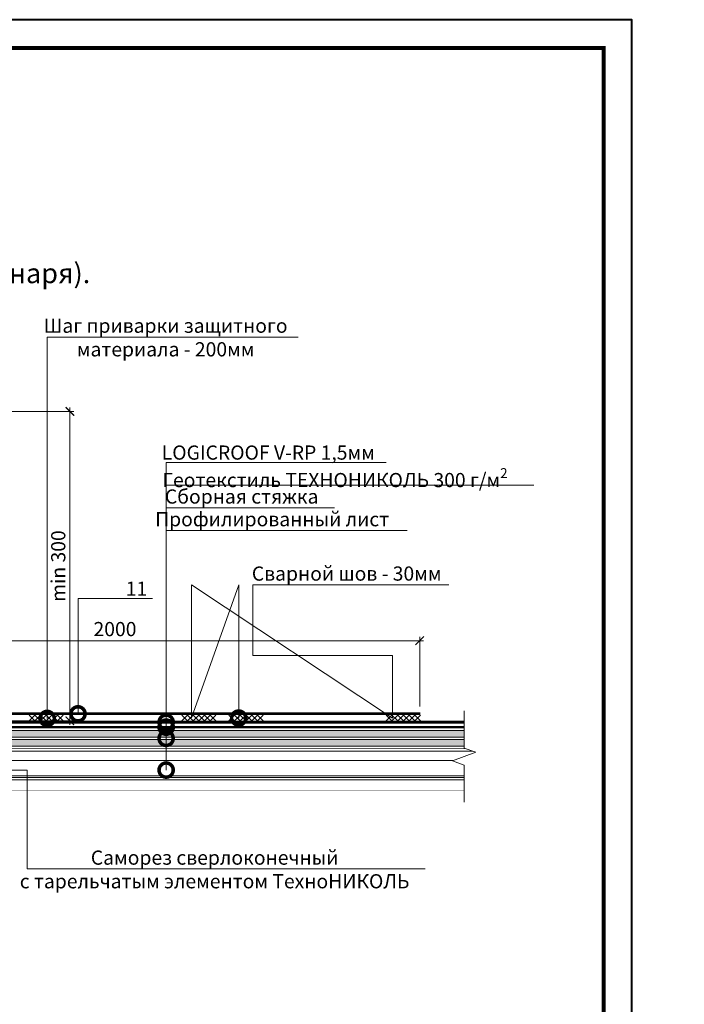
# Model space of a CAD drawing. Units: millimetres. Extents: x -123709 to 32646, y -44006 to 2974.
# Drawn here: x 5621 to 6792, y -30467 to -28730 of the extents above; entities that cross this region are included whole.
import ezdxf
from ezdxf import colors
from ezdxf.entities.mleader import LeaderData, LeaderLine
from ezdxf.enums import TextEntityAlignment as Align
from ezdxf.math import Vec2, Vec3

# ---------------------------------------------------------------- set-up
doc = ezdxf.new("R2010")
doc.units = ezdxf.units.MM
doc.linetypes.add('Штрих-пунктирная', pattern=[20, 7.5, -2, 1, -2, 7.5])
doc.linetypes.add('штриховая 50', pattern=[1, 0.5, -0.5])
doc.layers.get('0').update_dxf_attribs({"lineweight": 30})
doc.layers.get('DEFPOINTS').update_dxf_attribs({"color": 251, "lineweight": 0})
for name, color, linetype, lineweight in [('FP-XX-МАРКИ ПОМЕЩЕНИЙ', 250, 'Continuous', 25), ('TN-Геотекстиль иглопробивной', 252, 'Штрих-пунктирная', 30), ('TN-ГИДРОИЗОЛЯЦИЯ ПВХ', 5, 'Continuous', 15), ('TN-ГИДРОИЗОЛЯЦИЯ УСИЛЕНИЕ', 1, 'Continuous', 15), ('TN-РАЗМЕРЫ', 184, 'Continuous', 15), ('TN-СТЯЖКА', 252, 'Continuous', 15)]:
    doc.layers.add(name, color=color, linetype=linetype, lineweight=lineweight)
doc.layers.add('TN-АННОТАЦИИ', color=7, linetype='Continuous', lineweight=20, true_color=0x000000)
doc.layers.add('TN-ТАБЛИЦЫ', color=7, linetype='Continuous', lineweight=40, true_color=0x000000)
doc.styles.add('TN-Текст', font='isocpeur.ttf')
doc.styles.add('TN-Текст-Аннотативный', font='isocpeur.ttf')
doc.dimstyles.new('ПТС-Размеры-Аннотативный$0', dxfattribs={"dimtxt": 2.5, "dimasz": 1.5, "dimexe": 0.7, "dimexo": 1, "dimgap": 0.8, "dimtad": 1, "dimdec": 0, "dimzin": 0, "dimdsep": 46, "dimtxsty": 'TN-Текст-Аннотативный', "dimblk": 'ARCHTICK', "dimcen": 2, "dimdle": 0.7, "dimadec": 0, "dimazin": 0, "dimtfac": 1, "dimtdec": 0, "dimtmove": 1, "dimatfit": 3, "dimfxl": 0.7, "dimtolj": 1, "dimtzin": 0, "dimlwd": -1, "dimlwe": -1, "dimarcsym": 0})

# ---------------------------------------------------------------- blocks, each defined once
blk = doc.blocks.new('*U137')
blk.add_lwpolyline([(0, 0), (210, 0), (210, 297), (0, 297)], close=True)
at = {"const_width": 0.7}
blk.add_lwpolyline([(20, 5), (205, 5), (205, 292), (20, 292)], close=True, dxfattribs=at)
at = {"color": 0, "style": 'TN-Текст', "flags": 8}
for tag, p, height in [('ФОРМА6_001', (131.78, 11.28), 3.5), ('ФОРМАТ', (187, 1.5), 2.5)]:
    blk.add_attdef(tag, p, '', height=height, dxfattribs=at)
blk.add_attdef('ЛИСТ__', text='', height=2.5, dxfattribs=at).set_placement((200, 9.5), align=Align.MIDDLE_CENTER)
blk = doc.blocks.new('*U451')
at = {"const_width": 0.8}
for points in [[(0, 75), (1208.4, 75)], [(0, 0.4), (1208.4, 0.4)]]:
    blk.add_lwpolyline(points, dxfattribs=at)
at = {"lineweight": 20}
for points in [[(0, 0.4), (0, 75)], [(1208.4, 0.4), (1208.4, 75)]]:
    blk.add_lwpolyline(points, dxfattribs=at)
at = {"lineweight": 5, "transparency": 33554483}
for points in [[(0, 70.4), (1208.4, 70.4)], [(0, 53.9), (1208.4, 53.9)], [(0, 27.1), (1208.4, 27.1)], [(0, 24), (1208.4, 24)], [(0, 23.8), (1208.4, 23.8)], [(0, 20.2), (1208.4, 20.2)]]:
    blk.add_lwpolyline(points, dxfattribs=at)
blk = doc.blocks.new('*U450')
at = {"lineweight": 0}
blk.add_wipeout([(613, 35), (3, 67), (-24, -455), (-234, -519), (170, -690), (-40, -755), (-68, -1289), (542, -1321), (570, -787), (780, -722), (376, -551), (586, -487)], dxfattribs=at).dxf.layer = 'FP-XX-МАРКИ ПОМЕЩЕНИЙ'
at = {"linetype": 'Continuous'}
blk.add_lwpolyline([(-74, -1409), (-40, -755), (-40, -755), (170, -690), (-234, -519), (-24, -455), (10, 200)], dxfattribs=at)
blk = doc.blocks.new('_ARCHTICK')
at = {"color": 0, "linetype": 'ByBlock', "ltscale": 10, "const_width": 0.15}
blk.add_lwpolyline([(-0.5, -0.5), (0.5, 0.5)], dxfattribs=at)
blk = doc.blocks.new('*D635')
at = {"layer": 'DEFPOINTS', "color": 0, "transparency": 16777216}
for p in [(5347.6, -29420.8), (5709, -29420.8), (5586.6, -29966.6)]:
    blk.add_point(p, dxfattribs=at)
at = {"layer": 'TN-РАЗМЕРЫ', "color": 0, "transparency": 16777216}
for p, q in [((5709, -29973.6), (5709, -29413.8)), ((5357.6, -29420.8), (5716, -29420.8)), ((5596.6, -29966.6), (5716, -29966.6))]:
    blk.add_line(p, q, dxfattribs=at)
at = {"layer": 'TN-РАЗМЕРЫ', "color": 0, "transparency": 16777216, "xscale": 15, "yscale": 15, "zscale": 15}
for p, rotation in [((5709, -29420.8), 90), ((5709, -29966.6), 270)]:
    blk.add_blockref('_ARCHTICK', p, dxfattribs=dict(at, rotation=rotation))
at = {"layer": 'TN-РАЗМЕРЫ', "color": 0, "transparency": 16777216, "insert": (5688.5, -29693.7), "char_height": 25, "attachment_point": 5, "rotation": 90, "style": 'TN-Текст-Аннотативный'}
blk.add_mtext('\\A1;min 300', dxfattribs=at)
blk = doc.blocks.new('_DotSmall')
at = {"color": 0, "linetype": 'ByBlock', "const_width": 0.5}
blk.add_lwpolyline([(-0.0625, 0, 1), (0.0625, 0, 1)], format="xyb", close=True, dxfattribs=at)
blk = doc.blocks.new('*U55')
at = {"layer": 'TN-ГИДРОИЗОЛЯЦИЯ ПВХ', "color": 1}
for points in [[(10, 10), (0, 0)], [(0, 10), (10, 0)], [(10, 10), (20, 0)], [(20, 10), (10, 0)], [(20, 10), (30, 0)], [(30, 10), (20, 0)], [(30, 10), (40, 0)], [(40, 10), (30, 0)], [(40, 10), (50, 0)], [(50, 10), (40, 0)], [(50, 10), (60, 0)], [(60, 10), (50, 0)]]:
    blk.add_lwpolyline(points, dxfattribs=at)
blk = doc.blocks.new('*D668')
at = {"layer": 'DEFPOINTS', "color": 0, "transparency": 16777216}
for p in [(5355.3, -29825.3), (6325.7, -29951.6), (5355.3, -30008.6)]:
    blk.add_point(p, dxfattribs=at)
at = {"layer": 'TN-РАЗМЕРЫ', "color": 0, "transparency": 16777216}
for p, q in [((6332.7, -29825.3), (5348.3, -29825.3)), ((5355.3, -29998.6), (5355.3, -29818.3)), ((6325.7, -29941.6), (6325.7, -29818.3))]:
    blk.add_line(p, q, dxfattribs=at)
at = {"layer": 'TN-РАЗМЕРЫ', "color": 0, "transparency": 16777216, "xscale": 15, "yscale": 15, "zscale": 15, "rotation": 180}
blk.add_blockref('_ARCHTICK', (5355.3, -29825.3), dxfattribs=at)
at = {"layer": 'TN-РАЗМЕРЫ', "color": 0, "transparency": 16777216, "xscale": 15, "yscale": 15, "zscale": 15}
blk.add_blockref('_ARCHTICK', (6325.7, -29825.3), dxfattribs=at)
at = {"layer": 'TN-РАЗМЕРЫ', "color": 0, "transparency": 16777216, "insert": (5788.5, -29804.8), "char_height": 25, "attachment_point": 5, "style": 'TN-Текст-Аннотативный'}
blk.add_mtext('\\A1;2000', dxfattribs=at)

msp = doc.modelspace()

# ---------------------------------------------------------------- hatches: boundary and pattern name
at = {"layer": 'TN-СТЯЖКА'}
h = msp.add_hatch(dxfattribs=at)
h.set_pattern_fill('ANSI36', color=256, angle=90)
h.set_pattern_definition([(135, (1586.1486, -65697.4888), (-6.17392608, 1.68379802), [7.9375, -1.5875, 0, -1.5875])])
h.paths.add_polyline_path([(5367.2, -29983.6), (5367.2, -29995.6), (6414.5, -29995.6), (6414.5, -29983.6)])
h = msp.add_hatch(dxfattribs=at)
h.set_pattern_fill('ANSI36', color=256, angle=90)
h.set_pattern_definition([(135, (1586.1486, -65716.4888), (-6.17392608, 1.68379802), [7.9375, -1.5875, 0, -1.5875])])
h.paths.add_polyline_path([(5367.2, -29999.6), (5367.2, -30011.6), (6414.5, -30011.6), (6414.5, -29999.6)])

# ---------------------------------------------------------------- linework, layer by layer
at = {"layer": 'TN-Геотекстиль иглопробивной', "const_width": 4}
msp.add_lwpolyline([(6414.5, -29977.6), (5367.2, -29977.6)], dxfattribs=at)
at = {"layer": 'TN-ГИДРОИЗОЛЯЦИЯ ПВХ', "linetype": 'штриховая 50', "ltscale": 10, "const_width": 5}
msp.add_lwpolyline([(5367.6, -29877.4), (5367.6, -29969.1), (6404.2, -29969.1)], dxfattribs=at)
at = {"layer": 'TN-ГИДРОИЗОЛЯЦИЯ УСИЛЕНИЕ', "linetype": 'штриховая 50', "ltscale": 10, "const_width": 5}
msp.add_lwpolyline([(5392.1, -29939.2), (5555.8, -29939.2), (5572.2, -29954.1), (6326.9, -29954.1)], dxfattribs=at)
at = {"layer": 'TN-СТЯЖКА'}
for points in [[(5367.2, -29983.6), (5367.2, -29995.6), (6414.5, -29995.6), (6414.5, -29983.6)], [(5367.2, -29999.6), (5367.2, -30011.6), (6414.5, -30011.6), (6414.5, -29999.6)]]:
    msp.add_lwpolyline(points, close=True, dxfattribs=at)

# ---------------------------------------------------------------- block references
for p in [(5637, -29966.6), (5989.5, -29966.6)]:
    msp.add_blockref('*U55', p)
at = {"xscale": -1}
for p in [(5966.6, -29966.6), (6326.9, -29966.6)]:
    msp.add_blockref('*U55', p, dxfattribs=at)
at = {"rotation": 0.001829938158576407}
msp.add_blockref('*U451', (5217.6, -30090.7), dxfattribs=at)
at = {"layer": 'TN-ТАБЛИЦЫ', "color": 7, "xscale": 10, "yscale": 10, "zscale": 10}
msp.add_blockref('*U137', (4600, -31700), dxfattribs=at)

# ---------------------------------------------------------------- texts
at = {"layer": 'TN-АННОТАЦИИ', "color": 0, "char_height": 35, "attachment_point": 1, "style": 'TN-Текст-Аннотативный'}
for s, insert in [('\\pi279.47035;{\\fISOCPEUR|b1|i0|c204|p34;Примыкание к люку дымоудаления\\P\\pi281.05768;Вариант 1 (после монтажа люка).}', (2800.6, -28949.1)), ('\\pi287.3283;{\\fISOCPEUR|b1|i0|c204|p34;Примыкание к зенитному фонарю\\P\\pi250.71473;Вариант 1. (после монтажа фонаря).}', (5100.6, -28984.7))]:
    msp.add_mtext_dynamic_manual_height_columns(s, width=1299.844, gutter_width=20358.2, heights=[0], dxfattribs=dict(at, insert=insert))

# ---------------------------------------------------------------- dimensions: what is measured, and where the dimension line sits
at = {"layer": 'TN-РАЗМЕРЫ'}
dim = msp.add_linear_dim(base=(5709, -29420.8), p1=(5586.6, -29966.6), p2=(5347.6, -29420.8), angle=90, text='min 300', dimstyle='ПТС-Размеры-Аннотативный$0', override={"dimscale": 0}, dxfattribs=at)
dim.commit()
dim.dimension.update_dxf_attribs({"geometry": '*D635', "text_midpoint": (5688.5, -29693.7)})
dim = msp.add_linear_dim(base=(5355.3, -29825.3), p1=(6325.7, -29951.6), p2=(5355.3, -30008.6), text='2000', dimstyle='ПТС-Размеры-Аннотативный$0', override={"dimscale": 0, "dimtix": 0, "dimtofl": 1, "dimtmove": 1, "dimatfit": 3}, dxfattribs=at)
dim.commit()
dim.dimension.update_dxf_attribs({"geometry": '*D668', "text_midpoint": (5788.5, -29825.3), "dimtype": 160})

# ---------------------------------------------------------------- leaders
at = {"layer": 'TN-АННОТАЦИИ'}
ml = msp.add_multileader_mtext('Standard', dxfattribs=at)
ml.set_content('Шаг приварки защитного\\Pматериала - 200мм', color=256, style='TN-Текст')
ml.set_leader_properties(color=256, linetype='ByLayer', lineweight=-1)
ml.set_arrow_properties(name='DOTSMALL')
ml.build(insert=Vec2(0, 0))
ml.multileader.update_dxf_attribs({"text_left_attachment_type": 6, "text_right_attachment_type": 6, "dogleg_length": 100, "arrow_head_size": 50, "scale": 10})
ctx = ml.context
ctx.base_point, ctx.scale, ctx.char_height, ctx.arrow_head_size, ctx.landing_gap_size, ctx.plane_origin = Vec3(5677.1, -29289.7), 10, 25, 50, 0, Vec3(3663.6, -30262)
ctx.left_attachment, ctx.right_attachment, ctx.text_align_type = 6, 6, 1
notes = []
notes.append((ctx, [(1, (1, 1, 0), (5669, -29289.7), (1, 0), 8.18, [(1, [(5669, -29962.4), (5669, -29289.7)], 0, [])])]))
ctx.mtext.insert, ctx.mtext.alignment, ctx.mtext.line_spacing_style, ctx.mtext.flow_direction = Vec3(5877.8, -29257.2), 2, 2, 5
ml = msp.add_multileader_mtext('Standard', dxfattribs=at)
ml.set_content('LOGICROOF V-RP 1,5мм', color=256, style='TN-Текст')
ml.set_leader_properties(color=256, linetype='ByLayer', lineweight=-1)
ml.set_arrow_properties(name='DOTSMALL')
ml.build(insert=Vec2(0, 0))
ml.multileader.update_dxf_attribs({"text_left_attachment_type": 6, "text_right_attachment_type": 6, "dogleg_length": 100, "arrow_head_size": 50, "scale": 10})
ctx = ml.context
ctx.base_point, ctx.scale, ctx.char_height, ctx.arrow_head_size, ctx.landing_gap_size, ctx.plane_origin = Vec3(5886.9, -29511), 10, 25, 50, 0, Vec3(3776.2, -30480.1)
ctx.left_attachment, ctx.right_attachment, ctx.text_align_type = 6, 6, 1
notes.append((ctx, [(1, (1, 1, 0), (5878.7, -29511), (1, 0), 8.18, [(1, [(5878.7, -29969.1)], 0, [])])]))
ctx.mtext.insert, ctx.mtext.alignment, ctx.mtext.line_spacing_style, ctx.mtext.flow_direction = Vec3(6058.8, -29481), 2, 2, 5
ml = msp.add_multileader_mtext('Standard', dxfattribs=at)
ml.set_content('Сборная стяжка  ', color=256, style='TN-Текст')
ml.set_leader_properties(color=256, linetype='ByLayer', lineweight=-1)
ml.set_arrow_properties(name='DOTSMALL')
ml.build(insert=Vec2(0, 0))
ml.multileader.update_dxf_attribs({"text_left_attachment_type": 6, "text_right_attachment_type": 6, "dogleg_length": 100, "arrow_head_size": 50, "scale": 10})
ctx = ml.context
ctx.base_point, ctx.scale, ctx.char_height, ctx.arrow_head_size, ctx.landing_gap_size, ctx.plane_origin = Vec3(5886.9, -29591), 10, 25, 50, 0, Vec3(3776.2, -30658.2)
ctx.left_attachment, ctx.right_attachment, ctx.text_align_type = 6, 6, 1
notes.append((ctx, [(1, (1, 1, 0), (5878.7, -29591), (1, 0), 8.18, [(1, [(5878.7, -29997.6)], 0, [])])]))
ctx.mtext.insert, ctx.mtext.alignment, ctx.mtext.line_spacing_style, ctx.mtext.flow_direction = Vec3(6011.9, -29558.5), 2, 2, 5
ml = msp.add_multileader_mtext('Standard', dxfattribs=at)
ml.set_content('Профилированный лист', color=256, style='TN-Текст')
ml.set_leader_properties(color=256, linetype='ByLayer', lineweight=-1)
ml.set_arrow_properties(name='DOTSMALL')
ml.build(insert=Vec2(0, 0))
ml.multileader.update_dxf_attribs({"text_left_attachment_type": 6, "text_right_attachment_type": 6, "dogleg_length": 100, "arrow_head_size": 50, "scale": 10})
ctx = ml.context
ctx.base_point, ctx.scale, ctx.char_height, ctx.arrow_head_size, ctx.landing_gap_size, ctx.plane_origin = Vec3(5886.9, -29631), 10, 25, 50, 0, Vec3(3776.2, -30643.2)
ctx.left_attachment, ctx.right_attachment, ctx.text_align_type = 6, 6, 1
notes.append((ctx, [(1, (1, 1, 0), (5878.7, -29631), (1, 0), 8.18, [(1, [(5878.7, -30053.5)], 0, [])])]))
ctx.mtext.insert, ctx.mtext.alignment, ctx.mtext.line_spacing_style, ctx.mtext.flow_direction = Vec3(6065.6, -29598.5), 2, 2, 5
ml = msp.add_multileader_mtext('Standard', dxfattribs=at)
ml.set_content('11', color=256, style='TN-Текст')
ml.set_leader_properties(color=256, linetype='ByLayer', lineweight=-1)
ml.set_arrow_properties(name='DOTSMALL')
ml.build(insert=Vec2(0, 0))
ml.multileader.update_dxf_attribs({"text_left_attachment_type": 6, "text_right_attachment_type": 6, "dogleg_length": 100, "arrow_head_size": 50, "scale": 10})
ctx = ml.context
ctx.base_point, ctx.scale, ctx.char_height, ctx.arrow_head_size, ctx.landing_gap_size, ctx.plane_origin = Vec3(5816.4, -29751.1), 10, 25, 50, 0, Vec3(3717.9, -30500.3)
ctx.left_attachment, ctx.right_attachment, ctx.text_align_type = 6, 6, 1
notes.append((ctx, [(1, (1, 1, 0), (5808.2, -29751.1), (1, 0), 8.18, [(1, [(5723.3, -29954.3), (5723.3, -29751.1)], 0, [])])]))
ctx.mtext.insert, ctx.mtext.alignment, ctx.mtext.line_spacing_style, ctx.mtext.flow_direction = Vec3(5826.4, -29721.1), 2, 2, 5
ml = msp.add_multileader_mtext('Standard', dxfattribs=at)
ml.set_content('Саморез сверлоконечный \\Pс тарельчатым элементом ТехноНИКОЛЬ', color=256, style='TN-Текст')
ml.set_leader_properties(color=256, linetype='ByLayer', lineweight=-1)
ml.set_arrow_properties(name='DOTSMALL')
ml.build(insert=Vec2(0, 0))
ml.multileader.update_dxf_attribs({"text_left_attachment_type": 6, "text_right_attachment_type": 6, "dogleg_length": 100, "arrow_head_size": 50, "scale": 10})
ctx = ml.context
ctx.base_point, ctx.scale, ctx.char_height, ctx.arrow_head_size, ctx.landing_gap_size, ctx.plane_origin = Vec3(5641.7, -30227.9), 10, 25, 50, 0, Vec3(3531, -31202.9)
ctx.left_attachment, ctx.right_attachment, ctx.text_align_type = 6, 6, 1
notes.append((ctx, [(1, (1, 1, 0), (5633.5, -30227.9), (1, 0), 8.18, [(0, [(5451.2, -30053.6), (5633.5, -30053.6)], 0, [])])]))
ctx.mtext.insert, ctx.mtext.alignment, ctx.mtext.line_spacing_style, ctx.mtext.flow_direction = Vec3(5964.2, -30195.4), 2, 2, 5
for ctx, leaders in notes:
    for number, flags, end, landing, length, lines in leaders:
        leader = LeaderData()
        leader.index, (leader.has_last_leader_line, leader.has_dogleg_vector, leader.attachment_direction) = number, flags
        leader.last_leader_point, leader.dogleg_vector, leader.dogleg_length = Vec3(end), Vec3(landing), length
        for number, points, colour, breaks in lines:
            line = LeaderLine()
            line.index, line.vertices, line.color, line.breaks = number, Vec3.list(points), colors.encode_raw_color(colour), breaks
            leader.lines.append(line)
        ctx.leaders.append(leader)

# ---------------------------------------------------------------- next in the draw order: block references
at = {"layer": 'TN-АННОТАЦИИ', "xscale": -0.1, "yscale": 0.1, "zscale": 0.1, "rotation": 177.0018299381585}
msp.add_blockref('*U450', (6404.2, -30090.2), dxfattribs=at)

# ---------------------------------------------------------------- next in the draw order: leaders
at = {"layer": 'TN-АННОТАЦИИ'}
ml = msp.add_multileader_mtext('Standard', dxfattribs=at)
ml.set_content('\\A1;{\\C7;Геотекстиль ТЕХНОНИКОЛЬ 300 г/м\\H0.7x;\\S2^ ;}', color=256, style='TN-Текст')
ml.set_leader_properties(color=256, linetype='ByLayer', lineweight=-1)
ml.set_arrow_properties(name='DOTSMALL')
ml.build(insert=Vec2(0, 0))
ml.multileader.update_dxf_attribs({"text_left_attachment_type": 6, "text_right_attachment_type": 6, "dogleg_length": 100, "arrow_head_size": 50, "scale": 10})
ctx = ml.context
ctx.base_point, ctx.scale, ctx.char_height, ctx.arrow_head_size, ctx.landing_gap_size, ctx.plane_origin = Vec3(5886.9, -29551), 10, 25, 50, 0, Vec3(3776.2, -30520.1)
ctx.left_attachment, ctx.right_attachment, ctx.text_align_type = 6, 6, 1
notes = []
notes.append((ctx, [(1, (1, 1, 0), (5878.7, -29551), (1, 0), 8.18, [(1, [(5878.7, -29977.8)], 0, [])])]))
ctx.mtext.insert, ctx.mtext.alignment, ctx.mtext.line_spacing_style, ctx.mtext.flow_direction = Vec3(6176.3, -29521), 2, 2, 5
ml = msp.add_multileader_mtext('Standard', dxfattribs=at)
ml.set_content('Сварной шов - 30мм', color=256, style='TN-Текст')
ml.set_leader_properties(color=256, linetype='ByLayer', lineweight=-1)
ml.set_arrow_properties(name='DOTSMALL')
ml.build(insert=Vec2(0, 0))
ml.multileader.update_dxf_attribs({"text_left_attachment_type": 6, "text_right_attachment_type": 6, "dogleg_length": 100, "arrow_head_size": 50, "scale": 10})
ctx = ml.context
ctx.base_point, ctx.scale, ctx.char_height, ctx.arrow_head_size, ctx.landing_gap_size, ctx.plane_origin = Vec3(6039.5, -29726.9), 10, 25, 50, 0, Vec3(3959.2, -30642.6)
ctx.left_attachment, ctx.right_attachment, ctx.text_align_type = 6, 6, 1
notes.append((ctx, [(1, (1, 1, 0), (6031.3, -29726.9), (1, 0), 8.18, [(2, [(6006.6, -29961.8), (6006.6, -29726.9), (5923.4, -29961.5), (5923.4, -29726.9), (6277.6, -29961.7), (6277.6, -29851.3), (6031.3, -29851.3)], 0, [])])]))
ctx.mtext.insert, ctx.mtext.alignment, ctx.mtext.line_spacing_style, ctx.mtext.flow_direction = Vec3(6197, -29694.4), 2, 2, 5
for ctx, leaders in notes:
    for number, flags, end, landing, length, lines in leaders:
        leader = LeaderData()
        leader.index, (leader.has_last_leader_line, leader.has_dogleg_vector, leader.attachment_direction) = number, flags
        leader.last_leader_point, leader.dogleg_vector, leader.dogleg_length = Vec3(end), Vec3(landing), length
        for number, points, colour, breaks in lines:
            line = LeaderLine()
            line.index, line.vertices, line.color, line.breaks = number, Vec3.list(points), colors.encode_raw_color(colour), breaks
            leader.lines.append(line)
        ctx.leaders.append(leader)

doc.saveas('drawing.dxf')
